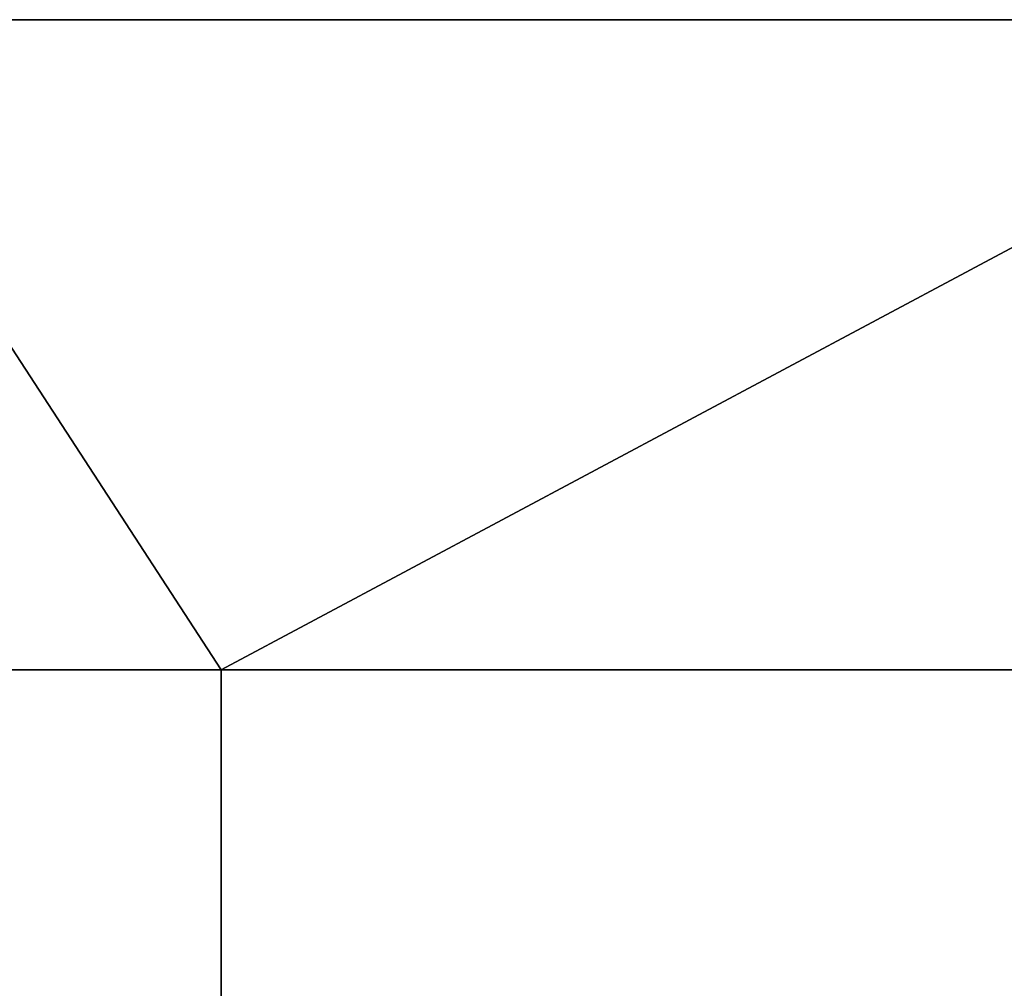
# Model space of a CAD drawing. Units: millimetres. Extents: x 130 to 1030, y -30 to 0.
# Drawn here: x 770 to 775, y -20 to -15 of the extents above; entities that cross this region are included whole.
import ezdxf

# ---------------------------------------------------------------- set-up
doc = ezdxf.new("R2010")
doc.units = ezdxf.units.MM
doc.header["$MEASUREMENT"] = 0
doc.layers.add('Korytko INST', color=3, linetype='Continuous')

msp = doc.modelspace()

# ---------------------------------------------------------------- linework, layer by layer
at = {"layer": 'Korytko INST'}
for points in [[(770.9175, -15.2, 189.5184), (770.9175, -15.2, 182.8517), (748.4014, -15.2, 182.8517), (748.4014, -15.2, 189.5184)], [(748.4014, -15.2, 189.5184), (760.3376, -15.2, 196.1851), (770.9175, -15.2, 189.5184)], [(770.9175, -15.2, 182.8517), (760.3376, -15.2, 176.1851), (748.4014, -15.2, 182.8517)], [(770.9175, -18.5333, 176.1851), (759.6594, -18.5333, 176.1851), (768.7473, -15.2, 176.1851)], [(759.6594, -18.5333, 196.1851), (770.9175, -18.5333, 196.1851), (768.7473, -15.2, 196.1851)], [(760.3376, -15.2, 176.1851), (770.9175, -15.2, 182.8517), (768.7473, -15.2, 176.1851)], [(768.7473, -15.2, 196.1851), (770.9175, -15.2, 189.5184), (760.3376, -15.2, 196.1851)], [(768.7473, -15.2, 176.1851), (770.9175, -15.2, 182.8517), (777.1569, -15.2, 176.1851)], [(777.1569, -15.2, 196.1851), (770.9175, -15.2, 189.5184), (768.7473, -15.2, 196.1851)], [(768.7473, -15.2, 176.1851), (777.1569, -15.2, 176.1851), (770.9175, -18.5333, 176.1851)], [(777.1569, -15.2, 196.1851), (768.7473, -15.2, 196.1851), (770.9175, -18.5333, 196.1851)], [(793.4337, -15.2, 189.5184), (793.4337, -15.2, 182.8517), (770.9175, -15.2, 182.8517), (770.9175, -15.2, 189.5184)], [(777.1569, -15.2, 176.1851), (770.9175, -15.2, 182.8517), (785.5666, -15.2, 176.1851)], [(785.5666, -15.2, 196.1851), (770.9175, -15.2, 189.5184), (777.1569, -15.2, 196.1851)], [(770.9175, -15.2, 189.5184), (785.5666, -15.2, 196.1851), (793.4337, -15.2, 189.5184)], [(793.4337, -15.2, 182.8517), (785.5666, -15.2, 176.1851), (770.9175, -15.2, 182.8517)], [(782.1756, -18.5333, 176.1851), (770.9175, -18.5333, 176.1851), (777.1569, -15.2, 176.1851)], [(770.9175, -18.5333, 196.1851), (782.1756, -18.5333, 196.1851), (777.1569, -15.2, 196.1851)], [(759.6594, -18.5333, 176.1851), (770.9175, -18.5333, 176.1851), (770.9175, -21.8667, 176.1851), (759.6594, -21.8667, 176.1851)], [(770.9175, -18.5333, 196.1851), (759.6594, -18.5333, 196.1851), (759.6594, -21.8667, 196.1851), (770.9175, -21.8667, 196.1851)], [(770.9175, -18.5333, 176.1851), (782.1756, -18.5333, 176.1851), (782.1756, -21.8667, 176.1851), (770.9175, -21.8667, 176.1851)], [(782.1756, -18.5333, 196.1851), (770.9175, -18.5333, 196.1851), (770.9175, -21.8667, 196.1851), (782.1756, -21.8667, 196.1851)]]:
    msp.add_3dface(points, dxfattribs=at)

doc.saveas('drawing.dxf')
